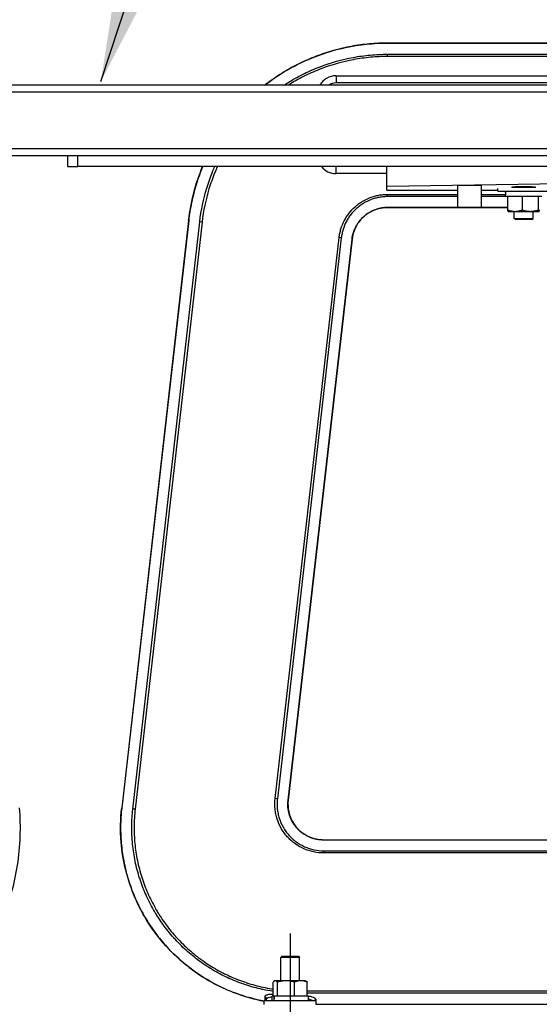
# Model space of a CAD drawing. Extents: x 0 to 12600, y 0 to 8910.
# Drawn here: x 5397 to 5617, y 2696 to 3114 of the extents above; entities that cross this region are included whole.
import ezdxf

# ---------------------------------------------------------------- set-up
doc = ezdxf.new("R2010")
doc.units = 0
doc.header["$LTSCALE"] = 9
doc.linetypes.add('CENTER2', pattern=[28.575, 19.05, -3.175, 3.175, -3.175])
for name, color, linetype in [('P001', 131, 'CONTINUOUS'), ('P901', 135, 'CONTINUOUS'), ('P_1CENTER', 2, 'CONTINUOUS'), ('P_3TEXT', 60, 'CONTINUOUS')]:
    doc.layers.add(name, color=color, linetype=linetype)
doc.styles.add('BIGFONT', font='simplex.shx', dxfattribs={"bigfont": 'bigfont.shx'})
doc.dimstyles.new('DIMBIGFONT$7', dxfattribs={"dimscale": 30, "dimtxt": 3, "dimasz": 2, "dimexe": 1.5, "dimexo": 3, "dimgap": 0.75, "dimtad": 1, "dimdec": 1, "dimdsep": 46, "dimtxsty": 'BIGFONT', "dimsah": 1, "dimcen": 0, "dimclrt": 230, "dimadec": 1, "dimazin": 2, "dimtfac": 0.6, "dimtdec": 1, "dimtofl": 0, "dimtmove": 0, "dimatfit": 3, "dimfxl": 0, "dimtvp": 1, "dimtolj": 1, "dimarcsym": 0})

msp = doc.modelspace()

# ---------------------------------------------------------------- linework, layer by layer
at = {"layer": 'P001'}
for p, q in [((5531.2, 3090.26), (5864.2, 3090.26)), ((5864.2, 3087.26), (5531.2, 3087.26)), ((5865.2, 3086.26), (5353.98, 3086.26)), ((5865.2, 3056.26), (5371.17, 3056.26)), ((5417.39, 3056.26), (5417.39, 3051.76)), ((5421.72, 3051.76), (5421.72, 3056.26)), ((5417.39, 3051.76), (5421.72, 3051.76)), ((5702.58, 3051.76), (5421.72, 3051.76)), ((5552.7, 3043.33), (5552.7, 3051.76)), ((5552.7, 3048.76), (5531.2, 3048.76)), ((5654.7, 3044.9), (5552.7, 3043.33)), ((5552.7, 3041.76), (5552.7, 3043.33)), ((5552.7, 3041.76), (5582.7, 3041.76)), ((5582.7, 3043.72), (5582.7, 3034.48)), ((5592.7, 3043.72), (5582.7, 3043.72)), ((5592.7, 3043.72), (5592.7, 3034.48)), ((5592.7, 3041.76), (5599.7, 3041.76)), ((5599.7, 3041.26), (5599.7, 3042.46)), ((5599.7, 3041.26), (5621.7, 3041.26)), ((5603, 3040.71), (5603, 3041.26)), ((5605.7, 3042.98), (5605.7, 3042.8)), ((5615.7, 3042.86), (5605.7, 3042.86)), ((5606.7, 3042.86), (5606.7, 3043.09)), ((5614.7, 3042.86), (5614.7, 3043.09)), ((5615.7, 3042.8), (5615.7, 3042.98)), ((5603, 3039.26), (5603, 3039.81)), ((5603, 3039.26), (5618.4, 3039.26)), ((5603.93, 3039.26), (5603.93, 3033.34)), ((5610.12, 3039.26), (5610.12, 3033.34)), ((5616.89, 3039.26), (5616.89, 3033.34)), ((5604.2, 3032.76), (5604.18, 3032.77)), ((5604.2, 3032.76), (5607.03, 3032.76)), ((5606.7, 3029.76), (5606.7, 3032.76)), ((5607.03, 3032.76), (5613.51, 3032.76)), ((5613.51, 3032.76), (5617.18, 3032.76)), ((5614.7, 3029.76), (5614.7, 3032.76)), ((5617.18, 3032.76), (5617.2, 3032.76)), ((5617.2, 3032.76), (5617.22, 3032.77)), ((5468.69, 3028.87), (5440.31, 2779.74)), ((5607.2, 3029.26), (5606.7, 3029.76)), ((5606.7, 3029.76), (5614.7, 3029.76)), ((5614.2, 3029.26), (5607.2, 3029.26)), ((5614.2, 3029.26), (5614.7, 3029.76)), ((5538.01, 3020.97), (5510.89, 2782.97)), ((5525.95, 2766.11), (5697.7, 2766.11)), ((5508.25, 2716.76), (5507.75, 2716.26)), ((5507.75, 2706.36), (5507.75, 2716.26)), ((5515.75, 2716.26), (5507.75, 2716.26)), ((5508.25, 2716.76), (5515.25, 2716.76)), ((5515.25, 2716.76), (5515.75, 2716.26)), ((5515.75, 2706.36), (5515.75, 2716.26)), ((5504.51, 2699.86), (5504.51, 2705.78)), ((5505.25, 2706.36), (5505.03, 2706.23)), ((5505.46, 2706.36), (5505.25, 2706.36)), ((5510.01, 2706.36), (5505.46, 2706.36)), ((5506.4, 2699.86), (5506.4, 2705.78)), ((5516.31, 2706.36), (5510.01, 2706.36)), ((5513.63, 2699.86), (5513.63, 2705.78)), ((5518.25, 2706.36), (5516.31, 2706.36)), ((5518.25, 2706.36), (5518.46, 2706.23)), ((5518.98, 2699.86), (5518.98, 2705.78)), ((5501.75, 2697.86), (5501.75, 2698.59)), ((5504.05, 2697.86), (5504.05, 2699.86)), ((5504.89, 2699.86), (5504.05, 2699.86)), ((5504.89, 2699.86), (5504.96, 2699.86)), ((5519.45, 2699.86), (5504.96, 2699.86)), ((5519.45, 2697.86), (5519.45, 2699.86)), ((5500.75, 2696.26), (5500.75, 2697.86)), ((5522.75, 2697.86), (5500.75, 2697.86)), ((5522.75, 2696.26), (5522.75, 2697.86))]:
    msp.add_line(p, q, dxfattribs=at)
for centre, radius, start, end in [((5531.2, 3082.26), 8, 90, 150.0006), ((5531.2, 3082.26), 5, 90, 126.8699), ((5531.2, 3056.76), 8, 218.6814, 270)]:
    msp.add_arc(centre, radius, start, end, dxfattribs=at)
for centre, major_axis, ratio, start_param, end_param in [((5610.7, 3040.71), (0, -42.9), 0.179483, 4.6995, 4.722811), ((5610.7, 3039.81), (0, -42.9), 0.179483, 4.678652, 4.712389), ((5610.7, 3042.98), (5, 0), 0.034921, 0, 3.141593), ((5511.75, 2699.31), (-3.5, -42.9), 0.159853, 4.712552, 4.759177), ((5511.75, 2698.41), (-3.5, -42.9), 0.159853, 4.691703, 4.738329)]:
    msp.add_ellipse(centre, major_axis=major_axis, ratio=ratio, start_param=start_param, end_param=end_param, dxfattribs=at)
for points, knots in [([(5500.91, 3086.26), (5504, 3088.67), (5507.25, 3090.86), (5518.23, 3097.2), (5526.63, 3100.43), (5541.06, 3103.53), (5547.08, 3104.17), (5553.06, 3104.17)], [6.730549, 6.730549, 6.730549, 6.730549, 7.898855, 7.898855, 10.534019, 10.534019, 12.328971, 12.328971, 12.328971, 12.328971]), ([(5553.06, 3104.17), (5586.4, 3104.17), (5619.73, 3104.17), (5667.94, 3104.17), (5682.82, 3104.18), (5697.7, 3104.18)], [0, 0, 0, 0, 10, 10, 14.46346, 14.46346, 14.46346, 14.46346]), ([(5553.06, 3034.41), (5551.42, 3034.41), (5549.76, 3034.13), (5546.64, 3033.08), (5545.15, 3032.28), (5542.54, 3030.29), (5541.39, 3029.05), (5539.56, 3026.33), (5538.87, 3024.79), (5538.24, 3022.48), (5538.1, 3021.73), (5538.01, 3020.97)], [0, 0, 0, 0, 0.492685, 0.492685, 0.986179, 0.986179, 1.479072, 1.479072, 1.971205, 1.971205, 2.198851, 2.198851, 2.198851, 2.198851]), ([(5603.93, 3034.41), (5601.85, 3034.41), (5599.77, 3034.41), (5582.82, 3034.41), (5567.94, 3034.41), (5553.06, 3034.41)], [9.376889, 9.376889, 9.376889, 9.376889, 10, 10, 14.46346, 14.46346, 14.46346, 14.46346]), ([(5510.89, 2782.97), (5510.71, 2781.32), (5510.79, 2779.62), (5511.51, 2776.39), (5512.13, 2774.83), (5513.83, 2772.02), (5514.92, 2770.74), (5517.43, 2768.62), (5518.88, 2767.76), (5521.93, 2766.56), (5523.58, 2766.2), (5525.46, 2766.11), (5525.7, 2766.11), (5525.95, 2766.11)], [0, 0, 0, 0, 0.498694, 0.498694, 0.99086, 0.99086, 1.483167, 1.483167, 1.975359, 1.975359, 2.467985, 2.467985, 2.540529, 2.540529, 2.540529, 2.540529]), ([(5396.88, 2779.72), (5397.53, 2771.63), (5397.23, 2763.3), (5394.78, 2747.4), (5392.6, 2739.64), (5386.65, 2725.68), (5382.8, 2719.31), (5373.97, 2708.77), (5368.85, 2704.47), (5359.11, 2699.07), (5354.48, 2697.46), (5349.82, 2696.72)], [0, 0, 0, 0, 2.439888, 2.439888, 4.879905, 4.879905, 7.320921, 7.320921, 9.762108, 9.762108, 11.7203, 11.7203, 11.7203, 11.7203]), ([(5500.75, 2697.66), (5492.85, 2699.16), (5485.11, 2701.99), (5471.02, 2709.89), (5464.52, 2715.09), (5453.65, 2727.15), (5449.15, 2734.16), (5442.73, 2749.08), (5440.72, 2757.16), (5439.68, 2770.07), (5439.76, 2774.94), (5440.31, 2779.74)], [0.018751, 0.018751, 0.018751, 0.018751, 2.42921, 2.42921, 4.863235, 4.863235, 7.298938, 7.298938, 9.734026, 9.734026, 11.182847, 11.182847, 11.182847, 11.182847])]:
    msp.add_open_spline(points, degree=3, knots=knots, dxfattribs=at)
for points in [[(5468.69, 3028.87), (5469.59, 3036.69), (5471.6, 3044.47), (5474.62, 3051.76)], [(5582.7, 3034.48), (5586.03, 3034.48), (5589.36, 3034.48), (5592.7, 3034.48)]]:
    msp.add_open_spline(points, degree=3, dxfattribs=at)
for points, weights in [([(5604.18, 3032.77), (5604.06, 3032.84), (5603.93, 3033.34)], [1.0090810888, 1.03268169289, 1]), ([(5603.93, 3033.34), (5605.59, 3032.76), (5607.03, 3032.76)], [1, 1.0379548493, 1]), ([(5607.03, 3032.76), (5608.46, 3032.76), (5610.12, 3033.34)], [1, 1.0379548493, 1]), ([(5610.12, 3033.34), (5611.94, 3032.76), (5613.51, 3032.76)], [1, 1.0379548493, 1]), ([(5613.51, 3032.76), (5615.08, 3032.76), (5616.89, 3033.34)], [1, 1.0379548493, 1]), ([(5616.89, 3033.34), (5617.04, 3032.76), (5617.18, 3032.76)], [1, 1.0379548493, 1]), ([(5617.18, 3032.76), (5617.31, 3032.76), (5617.47, 3033.34)], [1, 1.0379548493, 1]), ([(5505.46, 2706.36), (5505.02, 2706.36), (5504.51, 2705.78)], [1, 1.0379548493, 1]), ([(5506.4, 2705.78), (5505.89, 2706.36), (5505.46, 2706.36)], [1, 1.0379548493, 1]), ([(5510.01, 2706.36), (5508.34, 2706.36), (5506.4, 2705.78)], [1, 1.0379548493, 1]), ([(5513.63, 2705.78), (5511.69, 2706.36), (5510.01, 2706.36)], [1, 1.0379548493, 1]), ([(5516.31, 2706.36), (5515.06, 2706.36), (5513.63, 2705.78)], [1, 1.0379548493, 1]), ([(5518.98, 2705.78), (5517.55, 2706.36), (5516.31, 2706.36)], [1, 1.0379548493, 1]), ([(5518.46, 2706.23), (5518.71, 2706.09), (5518.98, 2705.78)], [1.01889241294, 1.02024758342, 1])]:
    msp.add_rational_spline(points, weights, degree=2, dxfattribs=at)
at = {"layer": 'P901'}
for p, q in [((5553.06, 3104.17), (5553.06, 3104.15)), ((5553.06, 3098.44), (5553.06, 3099.42)), ((5531.2, 3090.26), (5531.2, 3087.26)), ((5868.2, 3083.26), (5356.55, 3083.26)), ((5868.2, 3059.26), (5370.09, 3059.26)), ((5531.2, 3048.76), (5531.2, 3051.76)), ((5553.06, 3039.03), (5553.06, 3039.97)), ((5553.06, 3034.41), (5553.06, 3034.46)), ((5468.71, 3028.87), (5440.33, 2779.74)), ((5468.69, 3028.87), (5468.71, 3028.87)), ((5445.03, 2779.2), (5473.42, 3028.33)), ((5474.39, 3028.22), (5446.01, 2779.09)), ((5474.39, 3028.22), (5473.42, 3028.33)), ((5505.37, 2783.6), (5532.48, 3021.6)), ((5533.42, 3021.5), (5506.31, 2783.5)), ((5510.84, 2782.98), (5537.96, 3020.98)), ((5533.42, 3021.5), (5532.48, 3021.6)), ((5538.01, 3020.97), (5537.96, 3020.98)), ((5506.31, 2783.5), (5505.37, 2783.6)), ((5510.89, 2782.97), (5510.84, 2782.98)), ((5440.31, 2779.74), (5440.33, 2779.74)), ((5446.01, 2779.09), (5445.03, 2779.2)), ((5525.95, 2766.11), (5525.95, 2766.05)), ((5697.7, 2766.05), (5525.95, 2766.05)), ((5525.95, 2761.49), (5525.95, 2760.55)), ((5525.95, 2761.49), (5697.7, 2761.49)), ((5697.7, 2760.55), (5525.95, 2760.55)), ((5518.98, 2702.08), (5697.7, 2702.08)), ((5697.7, 2701.1), (5518.98, 2701.1)), ((5522.75, 2696.36), (5697.7, 2696.36))]:
    msp.add_line(p, q, dxfattribs=at)
msp.add_ellipse((5500.75, 2698.59), major_axis=(1, 0), ratio=0.979878, start_param=0, end_param=1.384298, dxfattribs=at)
for points, knots in [([(5553.06, 3104.15), (5550.46, 3104.15), (5547.88, 3104.03), (5542.75, 3103.56), (5540.2, 3103.21), (5535.13, 3102.28), (5532.61, 3101.69), (5527.61, 3100.29), (5525.16, 3099.48), (5520.36, 3097.64), (5518.01, 3096.62), (5513.41, 3094.37), (5511.16, 3093.14), (5507.86, 3091.13), (5506.77, 3090.43), (5504.62, 3088.99), (5503.56, 3088.24), (5501.98, 3087.07), (5501.45, 3086.67), (5500.93, 3086.26)], [0, 0, 0, 0, 0.00772228, 0.00772228, 0.01544457, 0.01544457, 0.02316685, 0.02316685, 0.03088913, 0.03088913, 0.03861141, 0.03861141, 0.0463337, 0.0463337, 0.05019484, 0.05019484, 0.05405598, 0.05405598, 0.05604582, 0.05604582, 0.05604582, 0.05604582]), ([(5509.05, 3086.26), (5509.81, 3086.75), (5510.57, 3087.24), (5513.41, 3088.97), (5515.55, 3090.14), (5518.85, 3091.76), (5519.97, 3092.28), (5522.2, 3093.25), (5523.33, 3093.71), (5529.01, 3095.88), (5533.67, 3097.19), (5539.64, 3098.3), (5540.85, 3098.49), (5543.27, 3098.83), (5544.49, 3098.97), (5548.16, 3099.31), (5550.61, 3099.42), (5553.06, 3099.42)], [0.06991464, 0.06991464, 0.06991464, 0.06991464, 0.07262033, 0.07262033, 0.07988236, 0.07988236, 0.08351337, 0.08351337, 0.08714439, 0.08714439, 0.10166846, 0.10166846, 0.10529947, 0.10529947, 0.10893049, 0.10893049, 0.11619252, 0.11619252, 0.11619252, 0.11619252]), ([(5553.06, 3098.44), (5550.64, 3098.44), (5548.22, 3098.33), (5545.81, 3098.11), (5544.61, 3098), (5543.4, 3097.86), (5542.21, 3097.69), (5542.2, 3097.69), (5542.2, 3097.69), (5542.2, 3097.69), (5541.01, 3097.52), (5539.82, 3097.33), (5538.65, 3097.12), (5538.64, 3097.11), (5538.64, 3097.11), (5538.63, 3097.11), (5533.92, 3096.24), (5529.33, 3094.95), (5524.85, 3093.24), (5524.84, 3093.24), (5524.83, 3093.23), (5524.82, 3093.23), (5523.71, 3092.81), (5522.61, 3092.36), (5521.51, 3091.88), (5521.5, 3091.88), (5521.49, 3091.87), (5521.48, 3091.87), (5520.39, 3091.39), (5519.3, 3090.89), (5518.22, 3090.36), (5518.21, 3090.36), (5518.2, 3090.35), (5518.18, 3090.34), (5516.03, 3089.28), (5513.93, 3088.13), (5511.9, 3086.9), (5511.88, 3086.89), (5511.87, 3086.88), (5511.86, 3086.87), (5511.52, 3086.67), (5511.19, 3086.47), (5510.87, 3086.26)], [0, 0, 0, 0, 0.00725751, 0.00725751, 0.00725751, 0.01088627, 0.01088627, 0.01088627, 0.01089907, 0.01089907, 0.01089907, 0.01451502, 0.01451502, 0.01451502, 0.01453209, 0.01453209, 0.01453209, 0.02903004, 0.02903004, 0.02903004, 0.02906418, 0.02906418, 0.02906418, 0.0326588, 0.0326588, 0.0326588, 0.0326972, 0.0326972, 0.0326972, 0.03628755, 0.03628755, 0.03628755, 0.03633022, 0.03633022, 0.03633022, 0.04354506, 0.04354506, 0.04354506, 0.04359627, 0.04359627, 0.04359627, 0.04477262, 0.04477262, 0.04477262, 0.04477262]), ([(5474.64, 3051.76), (5474.58, 3051.63), (5474.53, 3051.49), (5473.5, 3048.98), (5472.63, 3046.56), (5471.5, 3042.84), (5471.15, 3041.58), (5470.5, 3039.07), (5470.21, 3037.81), (5469.42, 3034.01), (5469.01, 3031.45), (5468.71, 3028.87)], [0.09995831, 0.09995831, 0.09995831, 0.09995831, 0.10038968, 0.10038968, 0.10811196, 0.10811196, 0.1119731, 0.1119731, 0.11583424, 0.11583424, 0.12355653, 0.12355653, 0.12355653, 0.12355653]), ([(5473.42, 3028.33), (5473.97, 3033.21), (5474.97, 3037.97), (5477.08, 3044.91), (5477.89, 3047.2), (5479.12, 3050.23), (5479.45, 3050.99), (5479.79, 3051.76)], [0, 0, 0, 0, 0.01452407, 0.01452407, 0.0217861, 0.0217861, 0.02427246, 0.02427246, 0.02427246, 0.02427246]), ([(5480.86, 3051.76), (5480.47, 3050.9), (5480.1, 3050.04), (5479.75, 3049.17), (5479.74, 3049.14), (5479.73, 3049.11), (5479.72, 3049.09), (5479.27, 3047.99), (5478.85, 3046.89), (5478.46, 3045.78), (5478.05, 3044.64), (5477.67, 3043.5), (5477.32, 3042.35), (5477.32, 3042.33), (5477.32, 3042.32), (5477.31, 3042.31), (5475.92, 3037.72), (5474.94, 3033.02), (5474.39, 3028.22)], [0.0915309, 0.0915309, 0.0915309, 0.0915309, 0.09434763, 0.09434763, 0.09434763, 0.09443694, 0.09443694, 0.09443694, 0.09797639, 0.09797639, 0.09797639, 0.10160514, 0.10160514, 0.10160514, 0.10163989, 0.10163989, 0.10163989, 0.11612016, 0.11612016, 0.11612016, 0.11612016]), ([(5532.48, 3021.6), (5532.56, 3022.23), (5532.66, 3022.86), (5532.79, 3023.48), (5532.92, 3024.1), (5533.07, 3024.71), (5533.26, 3025.31), (5533.62, 3026.51), (5534.1, 3027.67), (5534.67, 3028.78), (5534.96, 3029.34), (5535.28, 3029.89), (5535.62, 3030.42), (5535.96, 3030.96), (5536.32, 3031.47), (5536.71, 3031.96), (5537.48, 3032.95), (5538.33, 3033.87), (5539.27, 3034.71), (5539.74, 3035.13), (5540.23, 3035.53), (5540.74, 3035.9), (5540.74, 3035.9), (5540.74, 3035.91), (5540.74, 3035.91), (5541.25, 3036.28), (5541.77, 3036.63), (5542.3, 3036.95), (5542.3, 3036.95), (5542.3, 3036.96), (5542.31, 3036.96), (5543.37, 3037.61), (5544.49, 3038.16), (5545.67, 3038.61), (5545.67, 3038.61), (5545.68, 3038.61), (5545.68, 3038.61), (5546.27, 3038.83), (5546.87, 3039.03), (5547.47, 3039.2), (5547.47, 3039.2), (5547.48, 3039.2), (5547.48, 3039.2), (5548.08, 3039.37), (5548.69, 3039.51), (5549.3, 3039.63), (5549.31, 3039.63), (5549.31, 3039.63), (5549.31, 3039.63), (5549.93, 3039.74), (5550.54, 3039.83), (5551.17, 3039.88), (5551.79, 3039.94), (5552.43, 3039.97), (5553.06, 3039.97)], [0, 0, 0, 0, 0.00189929, 0.00189929, 0.00189929, 0.00379858, 0.00379858, 0.00379858, 0.00759716, 0.00759716, 0.00759716, 0.00949645, 0.00949645, 0.00949645, 0.01139574, 0.01139574, 0.01139574, 0.01519432, 0.01519432, 0.01519432, 0.01709361, 0.01709361, 0.01709361, 0.01710465, 0.01710465, 0.01710465, 0.0189929, 0.0189929, 0.0189929, 0.01900517, 0.01900517, 0.01900517, 0.02279148, 0.02279148, 0.02279148, 0.0228062, 0.0228062, 0.0228062, 0.02469077, 0.02469077, 0.02469077, 0.0247059, 0.0247059, 0.0247059, 0.02659006, 0.02659006, 0.02659006, 0.02660253, 0.02660253, 0.02660253, 0.02848935, 0.02848935, 0.02848935, 0.03038864, 0.03038864, 0.03038864, 0.03038864]), ([(5553.06, 3039.03), (5552.47, 3039.03), (5551.86, 3039), (5551.26, 3038.94), (5550.66, 3038.89), (5550.07, 3038.81), (5549.49, 3038.7), (5548.9, 3038.59), (5548.32, 3038.46), (5547.74, 3038.29), (5547.16, 3038.13), (5546.58, 3037.94), (5546.02, 3037.73), (5544.89, 3037.3), (5543.82, 3036.77), (5542.8, 3036.15), (5542.29, 3035.84), (5541.79, 3035.51), (5541.31, 3035.15), (5540.82, 3034.79), (5540.35, 3034.41), (5539.9, 3034.01), (5539.01, 3033.21), (5538.19, 3032.33), (5537.46, 3031.39), (5537.09, 3030.92), (5536.74, 3030.43), (5536.42, 3029.92), (5536.09, 3029.41), (5535.79, 3028.89), (5535.51, 3028.35), (5534.96, 3027.29), (5534.51, 3026.18), (5534.16, 3025.04), (5533.98, 3024.46), (5533.83, 3023.88), (5533.71, 3023.29), (5533.59, 3022.69), (5533.49, 3022.1), (5533.42, 3021.5)], [-0.00000006, -0.00000006, -0.00000006, -0.00000006, 0.00179081, 0.00179081, 0.00179081, 0.00358154, 0.00358154, 0.00358154, 0.00537256, 0.00537256, 0.00537256, 0.00716336, 0.00716336, 0.00716336, 0.01074516, 0.01074516, 0.01074516, 0.01253605, 0.01253605, 0.01253605, 0.01432693, 0.01432693, 0.01432693, 0.01790867, 0.01790867, 0.01790867, 0.01969941, 0.01969941, 0.01969941, 0.02149053, 0.02149053, 0.02149053, 0.02507217, 0.02507217, 0.02507217, 0.02686304, 0.02686304, 0.02686304, 0.02865392, 0.02865392, 0.02865392, 0.02865392]), ([(5537.96, 3020.98), (5538.06, 3021.9), (5538.25, 3022.82), (5538.52, 3023.7), (5538.79, 3024.58), (5539.14, 3025.44), (5539.56, 3026.25), (5539.77, 3026.66), (5540.01, 3027.07), (5540.26, 3027.46), (5540.51, 3027.85), (5540.78, 3028.22), (5541.06, 3028.59), (5541.62, 3029.31), (5542.25, 3029.99), (5542.94, 3030.6), (5543.28, 3030.91), (5543.64, 3031.21), (5544.02, 3031.48), (5544.39, 3031.76), (5544.77, 3032.01), (5545.17, 3032.25), (5545.95, 3032.73), (5546.78, 3033.13), (5547.64, 3033.47), (5548.08, 3033.63), (5548.52, 3033.78), (5548.96, 3033.9), (5549.41, 3034.02), (5549.86, 3034.13), (5550.31, 3034.21), (5551.21, 3034.38), (5552.13, 3034.46), (5553.06, 3034.46)], [-0.00000006, -0.00000006, -0.00000006, -0.00000006, 0.00278911, 0.00278911, 0.00278911, 0.0055791, 0.0055791, 0.0055791, 0.00697335, 0.00697335, 0.00697335, 0.00836868, 0.00836868, 0.00836868, 0.01115825, 0.01115825, 0.01115825, 0.01255219, 0.01255219, 0.01255219, 0.01394783, 0.01394783, 0.01394783, 0.01673733, 0.01673733, 0.01673733, 0.01813147, 0.01813147, 0.01813147, 0.01952699, 0.01952699, 0.01952699, 0.02231657, 0.02231657, 0.02231657, 0.02231657]), ([(5525.95, 2760.55), (5524.48, 2760.55), (5523.04, 2760.7), (5521.63, 2761), (5520.92, 2761.15), (5520.22, 2761.34), (5519.52, 2761.57), (5519.18, 2761.68), (5518.83, 2761.8), (5518.49, 2761.94), (5518.15, 2762.07), (5517.81, 2762.21), (5517.48, 2762.36), (5517.48, 2762.36), (5517.48, 2762.36), (5517.47, 2762.36), (5516.16, 2762.95), (5514.91, 2763.67), (5513.73, 2764.53), (5513.73, 2764.53), (5513.73, 2764.54), (5513.72, 2764.54), (5513.14, 2764.97), (5512.57, 2765.43), (5512.04, 2765.91), (5512.03, 2765.92), (5512.03, 2765.92), (5512.02, 2765.92), (5511.49, 2766.41), (5510.98, 2766.92), (5510.51, 2767.45), (5510.5, 2767.46), (5510.5, 2767.46), (5510.49, 2767.47), (5510.02, 2768), (5509.57, 2768.56), (5509.15, 2769.14), (5509.14, 2769.15), (5509.14, 2769.16), (5509.13, 2769.16), (5508.71, 2769.75), (5508.32, 2770.36), (5507.96, 2770.98), (5507.96, 2770.99), (5507.95, 2771), (5507.95, 2771.01), (5507.23, 2772.26), (5506.66, 2773.58), (5506.22, 2774.95), (5506.22, 2774.96), (5506.21, 2774.97), (5506.21, 2774.98), (5506.1, 2775.33), (5506, 2775.68), (5505.91, 2776.03), (5505.81, 2776.38), (5505.73, 2776.74), (5505.66, 2777.1), (5505.51, 2777.81), (5505.4, 2778.52), (5505.33, 2779.24), (5505.33, 2779.24), (5505.33, 2779.25), (5505.33, 2779.25), (5505.19, 2780.7), (5505.2, 2782.15), (5505.37, 2783.6)], [0, 0, 0, 0, 0.00433565, 0.00433565, 0.00433565, 0.00650347, 0.00650347, 0.00650347, 0.00758739, 0.00758739, 0.00758739, 0.0086713, 0.0086713, 0.0086713, 0.00868146, 0.00868146, 0.00868146, 0.01300695, 0.01300695, 0.01300695, 0.01302219, 0.01302219, 0.01302219, 0.01517477, 0.01517477, 0.01517477, 0.01519255, 0.01519255, 0.01519255, 0.0173426, 0.0173426, 0.0173426, 0.01736292, 0.01736292, 0.01736292, 0.01951042, 0.01951042, 0.01951042, 0.01953328, 0.01953328, 0.01953328, 0.02167825, 0.02167825, 0.02167825, 0.02170365, 0.02170365, 0.02170365, 0.0260139, 0.0260139, 0.0260139, 0.02604438, 0.02604438, 0.02604438, 0.02712876, 0.02712876, 0.02712876, 0.02821111, 0.02821111, 0.02821111, 0.03034955, 0.03034955, 0.03034955, 0.03036666, 0.03036666, 0.03036666, 0.0346852, 0.0346852, 0.0346852, 0.0346852]), ([(5506.31, 2783.5), (5506.24, 2782.93), (5506.2, 2782.36), (5506.19, 2781.79), (5506.18, 2781.67), (5506.18, 2781.54), (5506.18, 2781.42), (5506.17, 2780.73), (5506.21, 2780.04), (5506.27, 2779.35), (5506.34, 2778.66), (5506.44, 2777.98), (5506.58, 2777.3), (5506.65, 2776.96), (5506.73, 2776.61), (5506.82, 2776.28), (5506.91, 2775.94), (5507, 2775.61), (5507.11, 2775.28), (5507.53, 2773.96), (5508.08, 2772.69), (5508.76, 2771.49), (5508.77, 2771.48), (5508.77, 2771.48), (5508.77, 2771.47), (5509.11, 2770.87), (5509.49, 2770.29), (5509.89, 2769.73), (5509.89, 2769.72), (5509.9, 2769.72), (5509.9, 2769.71), (5510.3, 2769.16), (5510.73, 2768.62), (5511.19, 2768.11), (5511.19, 2768.11), (5511.19, 2768.1), (5511.2, 2768.1), (5511.65, 2767.59), (5512.13, 2767.1), (5512.64, 2766.64), (5512.65, 2766.63), (5512.65, 2766.63), (5512.66, 2766.62), (5513.17, 2766.16), (5513.7, 2765.72), (5514.26, 2765.32), (5514.27, 2765.31), (5514.27, 2765.31), (5514.28, 2765.3), (5515.39, 2764.49), (5516.58, 2763.8), (5517.83, 2763.23), (5517.84, 2763.23), (5517.85, 2763.23), (5517.86, 2763.22), (5518.18, 2763.08), (5518.5, 2762.95), (5518.82, 2762.82), (5519.15, 2762.7), (5519.48, 2762.58), (5519.81, 2762.47), (5520.47, 2762.25), (5521.13, 2762.08), (5521.8, 2761.93), (5521.81, 2761.93), (5521.81, 2761.93), (5521.82, 2761.93), (5523.18, 2761.64), (5524.55, 2761.49), (5525.95, 2761.49)], [-0.00000006, -0.00000006, -0.00000006, -0.00000006, 0.00169455, 0.00169455, 0.00169455, 0.00206836, 0.00206836, 0.00206836, 0.00413678, 0.00413678, 0.00413678, 0.0062052, 0.0062052, 0.0062052, 0.00723941, 0.00723941, 0.00723941, 0.00827362, 0.00827362, 0.00827362, 0.01241046, 0.01241046, 0.01241046, 0.01242495, 0.01242495, 0.01242495, 0.01447888, 0.01447888, 0.01447888, 0.01449598, 0.01449598, 0.01449598, 0.0165473, 0.0165473, 0.0165473, 0.01656671, 0.01656671, 0.01656671, 0.01861573, 0.01861573, 0.01861573, 0.01863738, 0.01863738, 0.01863738, 0.02068415, 0.02068415, 0.02068415, 0.02070845, 0.02070845, 0.02070845, 0.02482099, 0.02482099, 0.02482099, 0.02485019, 0.02485019, 0.02485019, 0.02588503, 0.02588503, 0.02588503, 0.0269182, 0.0269182, 0.0269182, 0.02895783, 0.02895783, 0.02895783, 0.02897519, 0.02897519, 0.02897519, 0.03309467, 0.03309467, 0.03309467, 0.03309467]), ([(5525.95, 2766.05), (5525.81, 2766.05), (5525.68, 2766.06), (5525.41, 2766.06), (5525.28, 2766.07), (5524.88, 2766.09), (5524.61, 2766.11), (5523.82, 2766.19), (5523.29, 2766.28), (5522.25, 2766.5), (5521.74, 2766.64), (5520.72, 2766.97), (5520.21, 2767.17), (5518.75, 2767.82), (5517.84, 2768.35), (5516.54, 2769.3), (5516.12, 2769.64), (5515.33, 2770.36), (5514.96, 2770.74), (5514.25, 2771.53), (5513.92, 2771.94), (5513.29, 2772.81), (5513, 2773.27), (5512.21, 2774.66), (5511.78, 2775.63), (5511.3, 2777.16), (5511.16, 2777.68), (5510.94, 2778.73), (5510.86, 2779.26), (5510.71, 2780.85), (5510.72, 2781.91), (5510.84, 2782.98)], [-0.00000006, -0.00000006, -0.00000006, -0.00000006, 0.00039825, 0.00039825, 0.00079655, 0.00079655, 0.00159317, 0.00159317, 0.0031864, 0.0031864, 0.00477962, 0.00477962, 0.00637285, 0.00637285, 0.00955931, 0.00955931, 0.01115253, 0.01115253, 0.01274576, 0.01274576, 0.01433899, 0.01433899, 0.01593222, 0.01593222, 0.01911867, 0.01911867, 0.0207119, 0.0207119, 0.02230513, 0.02230513, 0.02549158, 0.02549158, 0.02549158, 0.02549158]), ([(5440.33, 2779.74), (5440.03, 2777.1), (5439.87, 2774.47), (5439.84, 2770.5), (5439.86, 2769.17), (5439.98, 2766.53), (5440.08, 2765.22), (5440.47, 2761.3), (5440.86, 2758.72), (5441.91, 2753.6), (5442.57, 2751.07), (5443.77, 2747.31), (5444.2, 2746.07), (5445.13, 2743.59), (5445.63, 2742.37), (5447.22, 2738.75), (5448.39, 2736.42), (5450.98, 2731.88), (5452.4, 2729.68), (5454.69, 2726.48), (5455.49, 2725.44), (5457.14, 2723.38), (5457.99, 2722.36), (5460.63, 2719.41), (5462.48, 2717.55), (5466.35, 2714.04), (5468.37, 2712.39), (5471.54, 2710.07), (5472.62, 2709.32), (5474.82, 2707.88), (5475.94, 2707.18), (5479.38, 2705.19), (5481.72, 2703.99), (5486.49, 2701.85), (5488.93, 2700.91), (5493.89, 2699.28), (5496.43, 2698.59), (5499.59, 2697.91), (5500.17, 2697.79), (5500.75, 2697.68)], [0, 0, 0, 0, 0.007929, 0.007929, 0.0118936, 0.0118936, 0.0158581, 0.0158581, 0.0237871, 0.0237871, 0.0317162, 0.0317162, 0.0356807, 0.0356807, 0.0396452, 0.0396452, 0.0475743, 0.0475743, 0.0555033, 0.0555033, 0.0594678, 0.0594678, 0.0634324, 0.0634324, 0.0713614, 0.0713614, 0.0792904, 0.0792904, 0.083255, 0.083255, 0.0872195, 0.0872195, 0.0951485, 0.0951485, 0.1030776, 0.1030776, 0.1110066, 0.1110066, 0.1127766, 0.1127766, 0.1127766, 0.1127766]), ([(5504.51, 2701.85), (5503.04, 2702.06), (5501.57, 2702.33), (5500.11, 2702.64), (5500.02, 2702.66), (5499.93, 2702.68), (5499.84, 2702.7), (5497.54, 2703.2), (5495.26, 2703.82), (5492.99, 2704.55), (5491.82, 2704.94), (5490.65, 2705.35), (5489.5, 2705.8), (5488.34, 2706.24), (5487.21, 2706.72), (5486.09, 2707.22), (5485.99, 2707.26), (5485.9, 2707.3), (5485.8, 2707.34), (5483.66, 2708.31), (5481.58, 2709.39), (5479.55, 2710.56), (5477.43, 2711.79), (5475.38, 2713.13), (5473.39, 2714.58), (5473.31, 2714.64), (5473.23, 2714.69), (5473.16, 2714.75), (5472.24, 2715.42), (5471.33, 2716.13), (5470.45, 2716.85), (5469.49, 2717.63), (5468.55, 2718.44), (5467.64, 2719.26), (5465.81, 2720.91), (5464.09, 2722.65), (5462.46, 2724.48), (5462.43, 2724.51), (5462.4, 2724.54), (5462.37, 2724.57), (5460.77, 2726.36), (5459.26, 2728.24), (5457.85, 2730.2), (5457.13, 2731.2), (5456.43, 2732.22), (5455.76, 2733.26), (5455.43, 2733.78), (5455.1, 2734.31), (5454.78, 2734.83), (5454.46, 2735.36), (5454.15, 2735.88), (5453.85, 2736.41), (5453.85, 2736.41), (5453.84, 2736.42), (5453.84, 2736.43), (5452.61, 2738.57), (5451.51, 2740.76), (5450.52, 2743.01), (5449.55, 2745.22), (5448.69, 2747.49), (5447.94, 2749.8), (5447.94, 2749.82), (5447.93, 2749.85), (5447.92, 2749.87), (5447.55, 2751.04), (5447.2, 2752.22), (5446.89, 2753.41), (5446.57, 2754.61), (5446.29, 2755.82), (5446.04, 2757.03), (5445.54, 2759.42), (5445.18, 2761.83), (5444.93, 2764.25), (5444.93, 2764.29), (5444.92, 2764.34), (5444.92, 2764.38), (5444.8, 2765.61), (5444.71, 2766.85), (5444.65, 2768.09), (5444.6, 2769.33), (5444.57, 2770.56), (5444.58, 2771.8), (5444.6, 2774.27), (5444.75, 2776.74), (5445.03, 2779.2)], [0.0102091, 0.0102091, 0.0102091, 0.0102091, 0.0146795, 0.0146795, 0.0146795, 0.0149593, 0.0149593, 0.0149593, 0.0220193, 0.0220193, 0.0220193, 0.0256891, 0.0256891, 0.0256891, 0.029359, 0.029359, 0.029359, 0.0296672, 0.0296672, 0.0296672, 0.0366988, 0.0366988, 0.0366988, 0.0440385, 0.0440385, 0.0440385, 0.0443175, 0.0443175, 0.0443175, 0.0477084, 0.0477084, 0.0477084, 0.0513783, 0.0513783, 0.0513783, 0.058718, 0.058718, 0.058718, 0.0588446, 0.0588446, 0.0588446, 0.0660578, 0.0660578, 0.0660578, 0.0697277, 0.0697277, 0.0697277, 0.0715626, 0.0715626, 0.0715626, 0.0733677, 0.0733677, 0.0733677, 0.0733975, 0.0733975, 0.0733975, 0.0807373, 0.0807373, 0.0807373, 0.088003, 0.088003, 0.088003, 0.0880771, 0.0880771, 0.0880771, 0.0917469, 0.0917469, 0.0917469, 0.0954168, 0.0954168, 0.0954168, 0.1026276, 0.1026276, 0.1026276, 0.1027566, 0.1027566, 0.1027566, 0.1064264, 0.1064264, 0.1064264, 0.1100963, 0.1100963, 0.1100963, 0.1174361, 0.1174361, 0.1174361, 0.1174361]), ([(5446.01, 2779.09), (5445.73, 2776.66), (5445.58, 2774.23), (5445.56, 2771.82), (5445.56, 2771.81), (5445.56, 2771.81), (5445.56, 2771.81), (5445.55, 2769.39), (5445.65, 2766.99), (5445.88, 2764.59), (5445.89, 2764.58), (5445.89, 2764.57), (5445.89, 2764.56), (5446.12, 2762.17), (5446.48, 2759.78), (5446.97, 2757.39), (5446.97, 2757.38), (5446.97, 2757.37), (5446.97, 2757.36), (5447.21, 2756.18), (5447.49, 2755), (5447.79, 2753.83), (5447.8, 2753.82), (5447.8, 2753.8), (5447.8, 2753.79), (5448.11, 2752.63), (5448.44, 2751.47), (5448.8, 2750.33), (5448.81, 2750.32), (5448.81, 2750.3), (5448.82, 2750.29), (5449.55, 2748), (5450.39, 2745.75), (5451.35, 2743.55), (5451.36, 2743.54), (5451.37, 2743.52), (5451.37, 2743.5), (5452.33, 2741.31), (5453.41, 2739.16), (5454.6, 2737.07), (5454.61, 2737.05), (5454.62, 2737.03), (5454.63, 2737.01), (5454.92, 2736.5), (5455.22, 2735.99), (5455.53, 2735.49), (5455.54, 2735.47), (5455.55, 2735.45), (5455.56, 2735.43), (5455.87, 2734.93), (5456.18, 2734.43), (5456.5, 2733.93), (5456.51, 2733.91), (5456.52, 2733.89), (5456.53, 2733.87), (5457.18, 2732.87), (5457.85, 2731.88), (5458.54, 2730.91), (5458.56, 2730.89), (5458.57, 2730.87), (5458.59, 2730.85), (5459.99, 2728.9), (5461.49, 2727.04), (5463.07, 2725.26), (5463.09, 2725.23), (5463.11, 2725.21), (5463.13, 2725.19), (5464.72, 2723.41), (5466.4, 2721.72), (5468.17, 2720.1), (5468.19, 2720.08), (5468.22, 2720.06), (5468.24, 2720.04), (5469.12, 2719.24), (5470.01, 2718.47), (5470.93, 2717.72), (5470.96, 2717.7), (5470.99, 2717.67), (5471.01, 2717.65), (5471.46, 2717.29), (5471.91, 2716.93), (5472.37, 2716.58), (5472.39, 2716.55), (5472.42, 2716.53), (5472.45, 2716.51), (5472.9, 2716.16), (5473.36, 2715.81), (5473.83, 2715.48), (5473.85, 2715.45), (5473.88, 2715.43), (5473.91, 2715.41), (5475.85, 2714), (5477.84, 2712.69), (5479.89, 2711.5), (5479.93, 2711.48), (5479.96, 2711.46), (5480, 2711.44), (5482.05, 2710.25), (5484.16, 2709.16), (5486.33, 2708.18), (5486.37, 2708.16), (5486.41, 2708.15), (5486.45, 2708.13), (5487.51, 2707.65), (5488.59, 2707.2), (5489.69, 2706.77), (5489.73, 2706.76), (5489.77, 2706.74), (5489.81, 2706.73), (5490.91, 2706.3), (5492.02, 2705.91), (5493.14, 2705.54), (5493.18, 2705.52), (5493.22, 2705.51), (5493.27, 2705.5), (5495.55, 2704.75), (5497.87, 2704.13), (5500.21, 2703.62), (5500.24, 2703.62), (5500.27, 2703.61), (5500.3, 2703.6), (5501.46, 2703.35), (5502.64, 2703.13), (5503.81, 2702.95), (5504.05, 2702.91), (5504.28, 2702.87), (5504.51, 2702.84)], [0, 0, 0, 0, 0.0072384, 0.0072384, 0.0072384, 0.0072491, 0.0072491, 0.0072491, 0.0144769, 0.0144769, 0.0144769, 0.0144983, 0.0144983, 0.0144983, 0.0217153, 0.0217153, 0.0217153, 0.0217474, 0.0217474, 0.0217474, 0.0253345, 0.0253345, 0.0253345, 0.025372, 0.025372, 0.025372, 0.0289537, 0.0289537, 0.0289537, 0.0289966, 0.0289966, 0.0289966, 0.0361921, 0.0361921, 0.0361921, 0.0362457, 0.0362457, 0.0362457, 0.0434306, 0.0434306, 0.0434306, 0.0434949, 0.0434949, 0.0434949, 0.0452402, 0.0452402, 0.0452402, 0.0453071, 0.0453071, 0.0453071, 0.0470498, 0.0470498, 0.0470498, 0.0471194, 0.0471194, 0.0471194, 0.050669, 0.050669, 0.050669, 0.050744, 0.050744, 0.050744, 0.0579074, 0.0579074, 0.0579074, 0.0579931, 0.0579931, 0.0579931, 0.0651458, 0.0651458, 0.0651458, 0.0652423, 0.0652423, 0.0652423, 0.0687651, 0.0687651, 0.0687651, 0.0688669, 0.0688669, 0.0688669, 0.0705747, 0.0705747, 0.0705747, 0.0706791, 0.0706791, 0.0706791, 0.0723843, 0.0723843, 0.0723843, 0.0724914, 0.0724914, 0.0724914, 0.0796227, 0.0796227, 0.0796227, 0.0797406, 0.0797406, 0.0797406, 0.0868611, 0.0868611, 0.0868611, 0.0869897, 0.0869897, 0.0869897, 0.0904803, 0.0904803, 0.0904803, 0.0906143, 0.0906143, 0.0906143, 0.0940995, 0.0940995, 0.0940995, 0.0942364, 0.0942364, 0.0942364, 0.101338, 0.101338, 0.101338, 0.1014263, 0.1014263, 0.1014263, 0.1049572, 0.1049572, 0.1049572, 0.1056575, 0.1056575, 0.1056575, 0.1056575]), ([(5504.51, 2700.61), (5504.35, 2700.6), (5504.18, 2700.59), (5503.36, 2700.54), (5502.78, 2700.48), (5501.76, 2700.28), (5501.36, 2700.14), (5501, 2699.83), (5500.93, 2699.7), (5500.93, 2699.56)], [-3.2847939, -3.2847939, -3.2847939, -3.2847939, -3.2159783, -3.2159783, -2.9274862, -2.9274862, -2.580488, -2.580488, -2.3636141, -2.3636141, -2.3636141, -2.3636141]), ([(5500.93, 2699.56), (5500.93, 2699.24), (5500.93, 2698.92), (5500.93, 2698.35), (5500.93, 2698.11), (5500.93, 2697.86)], [-0.9561586, -0.9561586, -0.9561586, -0.9561586, -0.4780793, -0.4780793, -0.1054207, -0.1054207, -0.1054207, -0.1054207]), ([(5501.75, 2698.59), (5501.75, 2698.74), (5501.81, 2698.87), (5502.14, 2699.17), (5502.5, 2699.32), (5503.32, 2699.49), (5503.66, 2699.54), (5504.05, 2699.57)], [2.3636141, 2.3636141, 2.3636141, 2.3636141, 2.580488, 2.580488, 2.9274862, 2.9274862, 3.1265798, 3.1265798, 3.1265798, 3.1265798]), ([(5522.75, 2698.25), (5522.74, 2698.37), (5522.69, 2698.48), (5522.36, 2698.88), (5521.85, 2699.15), (5520.65, 2699.54), (5520.08, 2699.68), (5519.45, 2699.81)], [-5.8249471, -5.8249471, -5.8249471, -5.8249471, -5.6434888, -5.6434888, -5.2122608, -5.2122608, -4.943464, -4.943464, -4.943464, -4.943464]), ([(5519.45, 2698.66), (5519.74, 2698.58), (5520.02, 2698.5), (5520.74, 2698.24), (5521.11, 2698.05), (5521.37, 2697.86)], [5.0577503, 5.0577503, 5.0577503, 5.0577503, 5.2122608, 5.2122608, 5.5193826, 5.5193826, 5.5193826, 5.5193826]), ([(5522.75, 2698.25), (5522.75, 2698.25), (5522.74, 2698.25), (5522.68, 2698.25), (5522.61, 2698.24), (5522.48, 2698.21), (5522.42, 2698.19), (5522.24, 2698.12), (5522.13, 2698.05), (5522.01, 2697.93), (5521.98, 2697.89), (5521.95, 2697.86)], [-0.15738894, -0.15738894, -0.15738894, -0.15738894, -0.15666024, -0.15666024, -0.13729222, -0.13729222, -0.11719329, -0.11719329, -0.07812854, -0.07812854, -0.06498382, -0.06498382, -0.06498382, -0.06498382])]:
    msp.add_open_spline(points, degree=3, knots=knots, dxfattribs=at)
for points in [[(5697.7, 3104.16), (5649.49, 3104.16), (5601.27, 3104.15), (5553.06, 3104.15)], [(5553.06, 3099.42), (5601.27, 3099.42), (5649.49, 3099.42), (5697.7, 3099.42)], [(5697.7, 3098.44), (5649.49, 3098.44), (5601.27, 3098.44), (5553.06, 3098.44)], [(5553.06, 3039.97), (5562.94, 3039.97), (5572.82, 3039.97), (5582.7, 3039.97)], [(5582.7, 3039.03), (5572.82, 3039.03), (5562.94, 3039.03), (5553.06, 3039.03)], [(5592.7, 3039.97), (5596.13, 3039.97), (5599.56, 3039.97), (5603, 3039.97)], [(5603.93, 3039.03), (5600.18, 3039.03), (5596.44, 3039.03), (5592.7, 3039.03)], [(5553.06, 3034.46), (5570.02, 3034.46), (5586.97, 3034.46), (5603.93, 3034.46)], [(5519.18, 2699.86), (5519.12, 2699.87), (5519.05, 2699.88), (5518.98, 2699.89)], [(5522.75, 2697.24), (5522.75, 2697.58), (5522.75, 2697.91), (5522.75, 2698.25)]]:
    msp.add_open_spline(points, degree=3, dxfattribs=at)
at = {"layer": 'P_1CENTER', "linetype": 'CENTER2'}
msp.add_line((5511.75, 2726.36), (5511.75, 2638.7), dxfattribs=at)

# ---------------------------------------------------------------- leaders
at = {"layer": 'P_3TEXT', "annotation_type": 0, "has_hookline": 1, "hookline_direction": 0, "text_width": 216}
msp.add_leader([(5431.47, 3087.86), (5526.6, 3377.55), (5586.6, 3377.55)], dimstyle='DIMBIGFONT$7', dxfattribs=at)

doc.saveas('drawing.dxf')
